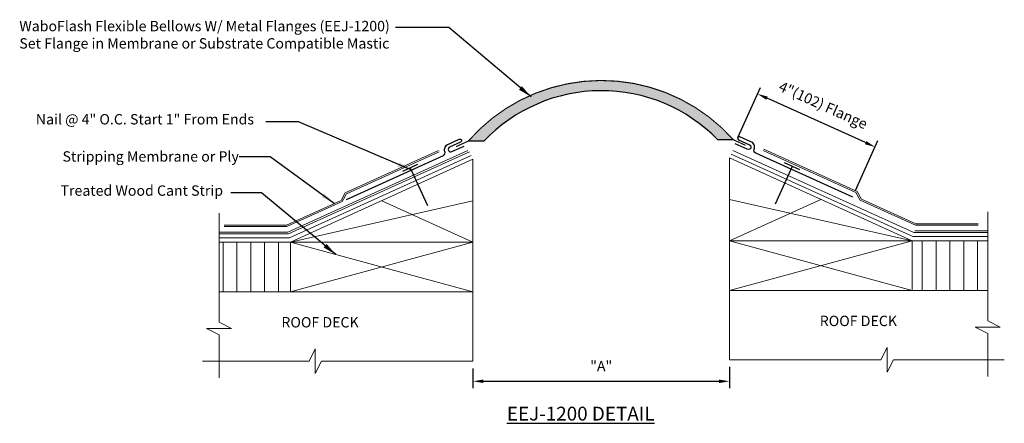
# Model space of a CAD drawing. Units: inches. Extents: x 5.83 to 14.73, y 2.15 to 5.8.
import ezdxf

# ---------------------------------------------------------------- set-up
doc = ezdxf.new("R2010")
doc.units = ezdxf.units.IN
doc.header["$MEASUREMENT"] = 0
doc.layers.add('DIMENSIONS', color=7, linetype='Continuous')
doc.layers.add('text', color=7, linetype='Continuous')
for name, color, linetype, lineweight in [('HARDWARE', 7, 'Continuous', 25), ('MINOR', 7, 'Continuous', 15), ('ROOFING', 7, 'Continuous', 15), ('WALLS', 7, 'Continuous', 15)]:
    doc.layers.add(name, color=color, linetype=linetype, lineweight=lineweight)
doc.layers.add('HATCH', color=7, linetype='Continuous', true_color=0x004a96)
doc.layers.add('MAJOR', color=7, linetype='Continuous', lineweight=30, true_color=0x004a96)
doc.styles.get("Standard").update_dxf_attribs({"font": 'arial.ttf'})
doc.dimstyles.get("Standard").update_dxf_attribs({"dimtxt": 0.18, "dimasz": 0.18, "dimexe": 0.18, "dimexo": 0.0625, "dimgap": 0.09, "dimtad": 0, "dimtih": 1, "dimtoh": 1, "dimdec": 4, "dimzin": 0, "dimdsep": 46, "dimtxsty": 'Standard', "dimcen": 0.09, "dimadec": 0, "dimazin": 0, "dimtfac": 1, "dimtdec": 4, "dimtofl": 0, "dimtmove": 0, "dimatfit": 3, "dimfxl": 1, "dimtolj": 1, "dimtzin": 0, "dimarcsym": 0})

# ---------------------------------------------------------------- blocks, each defined once
blk = doc.blocks.new('*D2')
at = {"layer": 'DIMENSIONS', "color": 0, "lineweight": -2, "transparency": 16777216}
for p, q in [((9.925815941894655, 2.648334045510154), (9.925815941894655, 2.471189451885673)), ((12.24286391281933, 2.664334045510151), (12.24286391281933, 2.471189451885673)), ((10.01956594189465, 2.533689451885673), (12.14911391281933, 2.533689451885673))]:
    blk.add_line(p, q, dxfattribs=at)
at = {"layer": 'DIMENSIONS', "color": 0, "transparency": 16777216}
for points in [[(10.01956594189465, 2.549314451885673), (10.01956594189465, 2.518064451885673), (9.925815941894655, 2.533689451885673)], [(12.14911391281933, 2.549314451885673), (12.14911391281933, 2.518064451885673), (12.24286391281933, 2.533689451885673)]]:
    blk.add_solid(points, dxfattribs=at)
at = {"layer": 'DIMENSIONS', "color": 0, "transparency": 16777216, "insert": (11.08433992735699, 2.670564451885673), "char_height": 0.09375, "attachment_point": 5}
blk.add_mtext('\\A1;"A"', dxfattribs=at)
blk = doc.blocks.new('*D3')
at = {"layer": 'DIMENSIONS', "color": 0, "lineweight": -2, "transparency": 16777216}
for p, q in [((12.31903676280128, 4.736964052597065), (12.52251746496881, 5.187759205399928)), ((13.47289621363364, 4.690203504036085), (12.58225263405037, 5.092223756090268)), ((13.38057714509101, 4.25780410372786), (13.58405784725854, 4.708599256530723))]:
    blk.add_line(p, q, dxfattribs=at)
at = {"layer": 'DIMENSIONS', "color": 0, "transparency": 16777216}
for points in [[(12.58868094211828, 5.106465156315807), (12.57582432598245, 5.077982355864732), (12.49680423269714, 5.130793604497779)], [(13.47932452170156, 4.704444904261623), (13.46646790556573, 4.675962103810549), (13.55834461498687, 4.651633655628574)]]:
    blk.add_solid(points, dxfattribs=at)
at = {"layer": 'DIMENSIONS', "color": 0, "transparency": 16777216, "insert": (13.0898849873989, 5.029257679059715), "char_height": 0.09375, "attachment_point": 5, "rotation": 335.7064524879921}
blk.add_mtext('\\A1;4"(102) Flange', dxfattribs=at)

msp = doc.modelspace()

# ---------------------------------------------------------------- hatches: boundary and pattern name
at = {"layer": 'HATCH'}
h = msp.add_hatch(dxfattribs=at)
h.set_pattern_fill('HONEY', color=256, scale=0.2, style=0)
h.set_pattern_definition([(0, (-4.035313811832459, -2.732772259057251), (0.03750000000000001, 0.021650635), [0.025, -0.05]), (120, (-4.035313811832459, -2.732772259057251), (-0.03749999991806449, 0.02165063514191646), [0.02499999999999993, -0.04999999999999985]), (59.99999999999999, (-4.035313811832459, -2.732772259057251), (8.193550837809483e-11, 0.04330127014191645), [-0.05, 0.025])])
edge = h.paths.add_edge_path()
edge.add_line((12.13676263107978, 4.716838502825712), (12.27796519455888, 4.716838502825712))
edge.add_arc((11.08586600445613, 3.657206651297369), 1.594967128130548, 41.63322055724746, 138.9409866633029)
edge.add_line((9.883207431343916, 4.704838502825714), (10.02440999482301, 4.704838502825714))
edge.add_arc((11.08636416680803, 3.693766433995817), 1.466292396408147, 44.24493911742081, 136.4060335906746, ccw=False)
at = {"layer": 'WALLS'}
h = msp.add_hatch(dxfattribs=at)
h.set_pattern_fill('ANSI31', color=256, angle=45, style=0)
h.set_pattern_definition([(90, (2.292567166559728, -1.470319148666102), (-0.125, 2.775557561562891e-17), [])])
h.paths.add_polyline_path([(8.275815941894656, 3.790838502825714), (7.632093559397951, 3.790838502825714), (7.632093559397951, 3.340838502825713), (8.275815941894656, 3.340838502825713)])
h = msp.add_hatch(dxfattribs=at)
h.set_pattern_fill('ANSI31', color=256, angle=45, style=0)
h.set_pattern_definition([(90, (3.859615137484404, -1.458319148666104), (-0.125, 2.775557561562891e-17), [])])
h.paths.add_polyline_path([(14.57599447887849, 3.352838502825711), (14.57599447887849, 3.802838502825713), (13.89286391281933, 3.802838502825712), (13.89286391281933, 3.352838502825711)])

# ---------------------------------------------------------------- linework, layer by layer
at = {"layer": 'HARDWARE', "linetype": 'Continuous'}
for p, q in [((9.290815941894657, 4.432838502825714), (9.427815941894657, 4.494838502825713)), ((9.358815941894655, 4.463838502825714), (9.513815941894656, 4.121838502825714)), ((12.80986391281933, 4.475838502825712), (12.65486391281933, 4.133838502825712)), ((12.87786391281933, 4.444838502825712), (12.74086391281933, 4.506838502825711)), ((12.87786391281933, 4.444838502825712), (12.74086391281933, 4.506838502825711))]:
    msp.add_line(p, q, dxfattribs=at)
at = {"layer": 'MAJOR'}
for p, q in [((12.27786391281933, 4.716838502825712), (12.13686391281933, 4.716838502825712)), ((10.02481594189465, 4.704838502825714), (9.883815941894653, 4.704838502825714))]:
    msp.add_line(p, q, dxfattribs=at)
at = {"layer": 'MAJOR', "const_width": 0.01}
msp.add_lwpolyline([(12.27786391281933, 4.716838502825712, 0.4524218529010819), (9.883240815898475, 4.704087098685095, 1.046367097388291)], format="xyb", dxfattribs=at)
at = {"layer": 'MAJOR'}
for points in [[(8.782892747413264, 4.175886096061703), (9.657892747413264, 4.573886096061702, 0.4036149394924726), (9.671800118352841, 4.610742182508038, -0.4166404747794699), (9.703892747413263, 4.676886096061702), (9.802099496134199, 4.721631222173974, -0.9859218823556862), (9.813892747413263, 4.695886096061702), (9.714892747413266, 4.650886096061702, 0.9888275536280832), (9.734892747413262, 4.608886096061703), (9.845892747413266, 4.658886096061702)], [(13.35632353052961, 4.196998451694918), (12.48132353052961, 4.594998451694918, -0.435183432840147), (12.46683327830507, 4.631584954253042, 0.425416626654354), (12.43532353052961, 4.697998451694917), (12.33732353052961, 4.742998451694917, 0.9779589177846728), (12.32532353052961, 4.716998451694917), (12.42332353052961, 4.671998451694917, -1.017710948433919), (12.40432353052961, 4.629998451694918), (12.29332353052961, 4.679998451694916)]]:
    msp.add_lwpolyline(points, format="xyb", dxfattribs=at)
at = {"layer": 'MAJOR', "const_width": 0.01}
for points in [[(12.38886391281933, 4.665838502825712), (12.27786391281933, 4.716838502825712)], [(9.772815941894656, 4.653838502825714), (9.883815941894653, 4.704838502825714)]]:
    msp.add_lwpolyline(points, dxfattribs=at)
at = {"layer": 'MAJOR'}
msp.add_arc((11.08678149555891, 3.694516008812311), 1.465543027278714, 44.23256728665213, 136.4577193532063, dxfattribs=at)
at = {"layer": 'MINOR'}
for p, q in [((7.632093559397951, 3.066967866864662), (7.632093559397951, 4.053838502825714)), ((14.57599447887849, 3.07896786686466), (14.57599447887849, 4.065838502825712)), ((7.744093559397953, 3.010967866864663), (7.632093559397951, 3.066967866864662)), ((14.68799447887849, 3.02296786686466), (14.57599447887849, 3.07896786686466)), ((7.519093559397952, 3.010967866864663), (7.744093559397953, 3.010967866864663)), ((7.632093559397951, 2.954967866864664), (7.519093559397952, 3.010967866864663)), ((7.632093559397951, 2.564834045510153), (7.632093559397951, 2.954967866864664)), ((14.46299447887849, 3.02296786686466), (14.68799447887849, 3.02296786686466)), ((14.57599447887849, 2.966967866864661), (14.46299447887849, 3.02296786686466)), ((14.57599447887849, 2.576834045510151), (14.57599447887849, 2.966967866864661)), ((8.500815941894654, 2.827834045510155), (8.444815941894653, 2.714834045510154)), ((8.500815941894654, 2.602834045510154), (8.500815941894654, 2.827834045510155)), ((13.61186391281933, 2.726834045510151), (13.66786391281933, 2.839834045510153)), ((13.66786391281933, 2.839834045510153), (13.66786391281933, 2.614834045510151)), ((8.444815941894653, 2.714834045510154), (7.482093559397953, 2.714834045510154)), ((8.556815941894655, 2.714834045510154), (8.500815941894654, 2.602834045510154)), ((9.925815941894655, 2.714834045510154), (8.556815941894655, 2.714834045510154)), ((12.24286391281933, 2.726834045510151), (13.61186391281933, 2.726834045510151)), ((13.66786391281933, 2.614834045510151), (13.72386391281933, 2.726834045510151)), ((13.72386391281933, 2.726834045510151), (14.72599447887849, 2.726834045510151))]:
    msp.add_line(p, q, dxfattribs=at)
at = {"layer": 'ROOFING', "linetype": 'Continuous'}
for p, q in [((13.39686391281933, 4.249838502825711), (12.55386391281933, 4.632838502825712)), ((8.251815941894655, 3.880838502825714), (9.878815941894654, 4.620838502825714)), ((8.259815941894654, 3.865838502825714), (9.894815941894656, 4.608838502825714)), ((8.267815941894654, 3.828838502825715), (9.909815941894657, 4.574838502825713)), ((8.771815941894655, 4.237838502825714), (9.613815941894657, 4.620838502825714)), ((8.781815941894656, 4.226838502825714), (9.619815941894657, 4.607838502825714)), ((13.90086391281933, 3.840838502825712), (12.25786391281933, 4.586838502825711)), ((13.90886391281933, 3.877838502825711), (12.27386391281933, 4.620838502825712)), ((13.38586391281933, 4.238838502825712), (12.54886391281933, 4.619838502825712)), ((8.733815941894655, 4.168838502825714), (8.771815941894655, 4.237838502825714)), ((8.743815941894656, 4.157838502825713), (8.781815941894656, 4.226838502825714)), ((13.42486391281933, 4.169838502825711), (13.38586391281933, 4.238838502825712)), ((13.43486391281933, 4.180838502825712), (13.39686391281933, 4.249838502825711)), ((8.241815941894657, 3.945838502825714), (8.733815941894655, 4.168838502825714)), ((8.244815941894657, 3.931838502825713), (8.743815941894656, 4.157838502825713)), ((13.92286391281933, 3.94383850282571), (13.42486391281933, 4.169838502825711)), ((13.92586391281933, 3.957838502825711), (13.43486391281933, 4.180838502825712)), ((7.677815941894657, 3.945838502825714), (8.241815941894657, 3.945838502825714)), ((7.677815941894657, 3.931838502825713), (8.244815941894657, 3.931838502825713)), ((14.49086391281933, 3.94383850282571), (13.92286391281933, 3.94383850282571)), ((14.49086391281933, 3.957838502825711), (13.92586391281933, 3.957838502825711)), ((7.632093559397951, 3.880838502825714), (8.251815941894655, 3.880838502825714)), ((7.632093559397951, 3.865838502825714), (8.259815941894654, 3.865838502825714)), ((7.632093559397951, 3.828838502825715), (8.267815941894654, 3.828838502825715)), ((14.57599447887849, 3.840838502825712), (13.90086391281933, 3.840838502825712)), ((14.57599447887849, 3.877838502825711), (13.90886391281933, 3.877838502825711)), ((14.57599447887849, 3.892838502825712), (13.91686391281933, 3.892838502825712))]:
    msp.add_line(p, q, dxfattribs=at)
at = {"layer": 'WALLS'}
for p, q in [((8.275815941894656, 3.790838502825714), (9.925815941894655, 4.540838502825714)), ((8.275815941894656, 3.790838502825714), (9.925815941894655, 4.165838502825714)), ((9.925815941894655, 3.790838502825714), (9.100815941894655, 4.165838502825714)), ((13.89286391281933, 3.802838502825712), (12.24286391281933, 4.177838502825712)), ((12.24286391281933, 3.802838502825712), (13.06786391281933, 4.177838502825712)), ((8.275815941894656, 3.790838502825714), (7.632093559397951, 3.790838502825714)), ((8.275815941894656, 3.790838502825714), (9.925815941894655, 3.790838502825714)), ((13.89286391281933, 3.802838502825712), (12.24286391281933, 3.802838502825712)), ((13.89286391281933, 3.802838502825712), (14.57599447887849, 3.802838502825712))]:
    msp.add_line(p, q, dxfattribs=at)
at = {"layer": 'WALLS', "linetype": 'Continuous'}
for p, q in [((9.925815941894655, 2.714834045510154), (9.925815941894655, 4.540838502825714)), ((13.89286391281933, 3.802838502825712), (12.24286391281933, 4.552838502825712)), ((12.24286391281933, 4.552838502825712), (13.89286391281933, 3.802838502825712)), ((12.24286391281933, 2.726834045510151), (12.24286391281933, 4.552838502825712)), ((8.275815941894656, 3.790838502825714), (8.275815941894656, 3.340838502825713)), ((9.925815941894655, 3.790838502825714), (8.275815941894656, 3.340838502825713)), ((9.925815941894655, 3.340838502825713), (8.275815941894656, 3.790838502825714)), ((12.24286391281933, 3.802838502825712), (13.89286391281933, 3.352838502825711)), ((12.24286391281933, 3.352838502825711), (13.89286391281933, 3.802838502825712)), ((13.89286391281933, 3.802838502825712), (13.89286391281933, 3.352838502825711)), ((7.632093559397951, 3.340838502825713), (9.925815941894655, 3.340838502825713)), ((14.57599447887849, 3.352838502825711), (12.24286391281933, 3.352838502825711))]:
    msp.add_line(p, q, dxfattribs=at)

# ---------------------------------------------------------------- texts
at = {"layer": 'text'}
for p in [(8.195156070007705, 3.02031688460618), (13.0586402303335, 3.032316884606177)]:
    msp.add_text('ROOF DECK', height=0.09375, dxfattribs=at).set_placement(p)
at = {"layer": 'text', "char_height": 0.09375, "attachment_point": 4}
for s, insert in [('WaboFlash Flexible Bellows W/ Metal Flanges (EEJ-1200)\\PSet Flange in Membrane or Substrate Compatible Mastic', (5.827194616364327, 5.653606101446234)), ('Nail @ 4" O.C. Start 1" From Ends', (5.976293795185804, 4.889693112379102)), ('Stripping Membrane or Ply', (6.217553142243453, 4.553370367474994)), ('Treated Wood Cant Strip', (6.199360125488482, 4.245074189464339))]:
    msp.add_mtext(s, dxfattribs=dict(at, insert=insert))
at = {"layer": 'text', "insert": (10.23185552249343, 2.303879172311936), "char_height": 0.125, "width": 1.762828268196835, "attachment_point": 1}
msp.add_mtext('{\\LEEJ-1200 DETAIL}', dxfattribs=at)

# ---------------------------------------------------------------- dimensions: what is measured, and where the dimension line sits
at = {"layer": 'DIMENSIONS'}
dim = msp.add_aligned_dim(p1=(13.35486391281933, 4.200838502825712), p2=(12.29332353052961, 4.679998451694916), distance=-0.4945914131332526, text='4"(102) Flange', dimstyle='Standard', override={"dimtxt": 0.09375, "dimasz": 0.09375, "dimexe": 0.0625, "dimtad": 1, "dimtih": 0}, dxfattribs=at)
dim.commit()
dim.dimension.update_dxf_attribs({"geometry": '*D3', "text_midpoint": (13.0898849873989, 5.029257679059715)})
dim = msp.add_linear_dim(base=(12.24286391281933, 2.533689451885673), p1=(9.925815941894655, 2.710834045510154), p2=(12.24286391281933, 2.726834045510151), text='"A"', dimstyle='Standard', override={"dimtxt": 0.09375, "dimasz": 0.09375, "dimexe": 0.0625, "dimtad": 1, "dimtih": 0}, dxfattribs=at)
dim.commit()
dim.dimension.update_dxf_attribs({"geometry": '*D2', "text_midpoint": (11.08433992735699, 2.670564451885673)})

# ---------------------------------------------------------------- leaders
for points in [[(10.4505944841971, 5.103982609334075), (9.706327144963353, 5.732259512699191), (9.22492907945929, 5.732259512699191)], [(9.367803571417568, 4.444007733168707), (8.350377700958223, 4.87717165184973), (8.053210652261562, 4.87717165184973)], [(8.671884099665808, 4.140767769457762), (8.092422067451544, 4.561107916011652), (7.812666679230439, 4.561107916011652)], [(8.686222058296039, 3.67908732146096), (8.013894195214583, 4.237327064204225), (7.739046851215981, 4.237327064204225)]]:
    msp.add_leader(points, dimstyle='Standard', override={"dimasz": 0.125}, dxfattribs=at)

doc.saveas('drawing.dxf')
